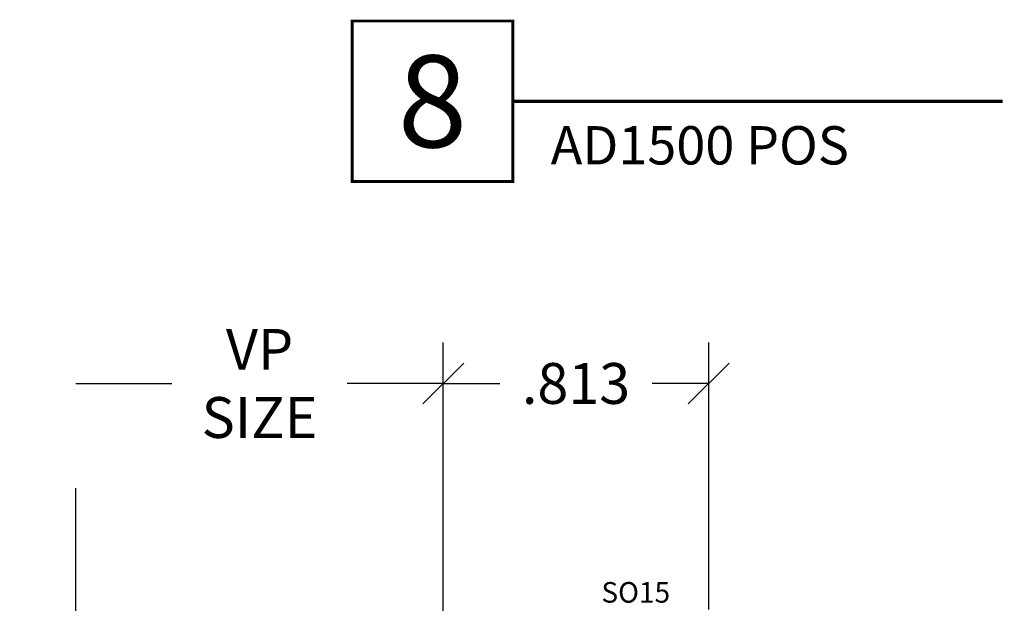
# Model space of a CAD drawing. Units: inches. Extents: x 0 to 25, y 0 to 32.5.
# Drawn here: x 8.5 to 11.5, y 6.3 to 8 of the extents above; entities that cross this region are included whole.
import ezdxf
from ezdxf.enums import TextEntityAlignment as Align

# ---------------------------------------------------------------- set-up
doc = ezdxf.new("R2010")
doc.units = ezdxf.units.IN
doc.header["$MEASUREMENT"] = 0
doc.layers.add('WINTECH_DESIGN', color=3, linetype='Continuous', lineweight=25)
doc.styles.get("Standard").update_dxf_attribs({"font": 'arial.ttf'})
doc.styles.add('TECHNICLITE', font='techl___.ttf', dxfattribs={"height": 0.1})
doc.styles.add('WinTech', font='technic_.ttf')
doc.dimstyles.new('WINTECH_BASIC', dxfattribs={"dimtxt": 0.125, "dimasz": 0.125, "dimexe": 0.125, "dimexo": 0.0625, "dimgap": 0.09, "dimtad": 0, "dimdec": 3, "dimzin": 4, "dimdsep": 46, "dimtxsty": 'WinTech', "dimblk": 'OBLIQUE', "dimcen": 0.125, "dimclrd": 5, "dimclre": 5, "dimclrt": 30, "dimazin": 0, "dimtfac": 1, "dimtdec": 3, "dimtofl": 0, "dimtmove": 0, "dimatfit": 3, "dimfxl": 0, "dimtolj": 1, "dimtzin": 0, "dimarcsym": 0})

# ---------------------------------------------------------------- blocks, each defined once
blk = doc.blocks.new('*U40')
at = {"layer": 'WINTECH_DESIGN', "color": 5, "const_width": 0.00914}
blk.add_lwpolyline([(-0.2621, 0.2619), (-0.2621, -0.2619), (0.2621, -0.2619), (0.2621, 0.2619)], close=True, dxfattribs=at)
at = {"layer": 'WINTECH_DESIGN', "color": 5, "const_width": 0.01}
blk.add_lwpolyline([(0.2621, 0), (1.8621, 0)], dxfattribs=at)
at = {"layer": 'WINTECH_DESIGN', "color": 30, "style": 'WinTech'}
blk.add_attdef('NUMBER', text='', height=0.3, rotation=360, dxfattribs=at).set_placement((0, 0), align=Align.MIDDLE_CENTER)
at = {"layer": 'WINTECH_DESIGN', "color": 30, "style": 'TECHNICLITE'}
blk.add_attdef('NOTE', text='', height=0.125, dxfattribs=at).set_placement((0.3904, -0.0794), align=Align.TOP_LEFT)
blk = doc.blocks.new('SO15')
at = {"layer": 'WINTECH_DESIGN', "color": 6}
blk.add_attdef('SO15', (0.1668, -0.1181), '', height=0.063, rotation=90, dxfattribs=at)
blk = doc.blocks.new('_Oblique')
at = {"color": 0, "linetype": 'ByBlock', "lineweight": -2}
blk.add_line((-0.5, -0.5), (0.5, 0.5), dxfattribs=at)
blk = doc.blocks.new('*D62')
at = {"color": 5, "lineweight": -2}
for p, q in [((-1.2375, 1.4965), (-1.2375, 2.484)), ((-2.3625, 2.359), (-2.0684, 2.359)), ((-1.2375, 2.359), (-1.5316, 2.359))]:
    blk.add_line(p, q, dxfattribs=at)
at = {"layer": 'Defpoints', "color": 0}
for p in [(-2.3625, 2.359), (-2.3625, 2.039), (-1.2375, 1.434)]:
    blk.add_point(p, dxfattribs=at)
at = {"color": 5, "lineweight": -2, "xscale": 0.125, "yscale": 0.125, "zscale": 0.125}
blk.add_blockref('_Oblique', (-1.2375, 2.359), dxfattribs=at)
at = {"color": 30, "insert": (-1.8, 2.359), "char_height": 0.125, "attachment_point": 5, "style": 'WinTech'}
blk.add_mtext('\\A1;VP\\PSIZE', dxfattribs=at)
blk = doc.blocks.new('_None')
blk = doc.blocks.new('*D63')
at = {"color": 5, "lineweight": -2}
for p, q in [((-1.2375, 1.4965), (-1.2375, 2.484)), ((-0.425, 1.6675), (-0.425, 2.484)), ((-1.2375, 2.359), (-1.0648, 2.359)), ((-0.425, 2.359), (-0.5977, 2.359))]:
    blk.add_line(p, q, dxfattribs=at)
at = {"layer": 'Defpoints', "color": 0}
for p in [(-0.425, 2.359), (-0.425, 1.605), (-1.2375, 1.434)]:
    blk.add_point(p, dxfattribs=at)
at = {"color": 5, "lineweight": -2, "xscale": 0.125, "yscale": 0.125, "zscale": 0.125, "rotation": 180}
blk.add_blockref('_Oblique', (-1.2375, 2.359), dxfattribs=at)
at = {"color": 5, "lineweight": -2, "xscale": 0.125, "yscale": 0.125, "zscale": 0.125}
blk.add_blockref('_Oblique', (-0.425, 2.359), dxfattribs=at)
at = {"color": 30, "insert": (-0.8312, 2.359), "char_height": 0.125, "attachment_point": 5, "style": 'WinTech'}
blk.add_mtext('\\A1;.813', dxfattribs=at)
blk = doc.blocks.new('VP_1.5_RIGHT')
at = {"layer": 'WINTECH_DESIGN', "linetype": 'Continuous'}
blk.add_lwpolyline([(-2.3625, -0.534), (-2.3625, 0.6275), (-2.1908, 0.69), (-2.5342, 0.815), (-2.3625, 0.8775), (-2.3625, 2.039)], dxfattribs=at)
at = {"layer": 'WINTECH_DESIGN', "rotation": 270}
blk.add_blockref('SO15', (-0.6355, 1.855), dxfattribs=at).add_auto_attribs({'SO15': 'SO15'})
dim = blk.add_linear_dim(base=(-2.3625, 2.359), p1=(-1.2375, 1.434), p2=(-2.3625, 2.039), angle=180, text='VP^JSIZE', dimstyle='WINTECH_BASIC', override={"dimpost": '', "dimblk1": 'Oblique', "dimblk2": 'None', "dimsah": 1, "dimse2": 1})
dim.commit()
dim.dimension.update_dxf_attribs({"geometry": '*D62', "text_midpoint": (-1.8, 2.359)})
dim = blk.add_linear_dim(base=(-0.425, 2.359), p1=(-1.2375, 1.434), p2=(-0.425, 1.605), angle=180, dimstyle='WINTECH_BASIC')
dim.commit()
dim.dimension.update_dxf_attribs({"geometry": '*D63', "text_midpoint": (-0.83125, 2.359)})
blk = doc.blocks.new('AD1500_POS_VPRIGHT')
at = {"layer": 'WINTECH_DESIGN'}
blk.add_blockref('VP_1.5_RIGHT', (0.0007, 0), dxfattribs=at)

msp = doc.modelspace()

# ---------------------------------------------------------------- block references
at = {"color": 3}
ref = msp.add_blockref('*U40', (9.7228, 7.7973), dxfattribs=dict(at, xscale=0.9375, yscale=0.9375, zscale=0.9375))
ref.add_attrib('NUMBER', '8', dxfattribs={"layer": 'WINTECH_DESIGN', "color": 30, "height": 0.2812, "rotation": 360, "style": 'WinTech'}).set_placement((9.7228, 7.7973), align=Align.MIDDLE_CENTER)
ref.add_attrib('NOTE_001', 'AD1500 POS', (10.0845, 7.6041), dxfattribs={"layer": 'WINTECH_DESIGN', "color": 30, "height": 0.11719, "style": 'TECHNICLITE'})
at = {"layer": 'WINTECH_DESIGN'}
msp.add_blockref('AD1500_POS_VPRIGHT', (10.9927, 4.5749), dxfattribs=at)

doc.saveas('drawing.dxf')
